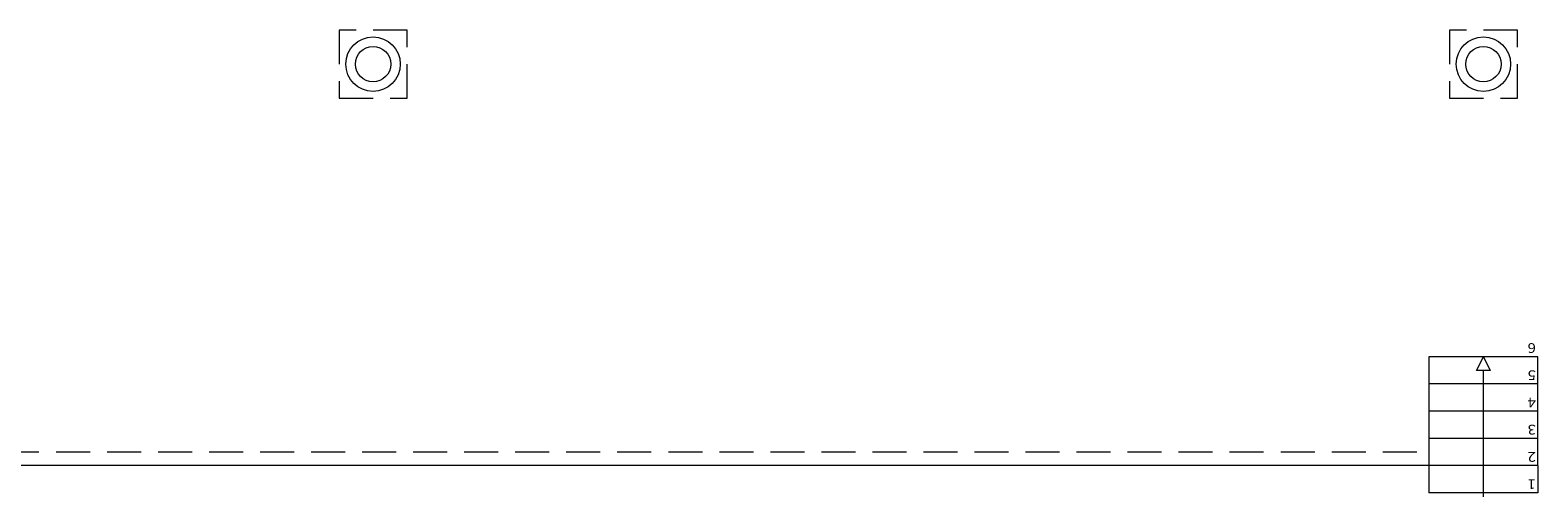
# Model space of a CAD drawing. Units: inches. Extents: x 13.4 to 89.1, y 8.6 to 106.5.
# Drawn here: x 56.7 to 67.8, y 10.1 to 13.5 of the extents above; entities that cross this region are included whole.
import ezdxf
from ezdxf.enums import TextEntityAlignment as Align

# ---------------------------------------------------------------- set-up
doc = ezdxf.new("R2010")
doc.units = ezdxf.units.IN
doc.header["$MEASUREMENT"] = 0
doc.linetypes.add('HIDDEN', pattern=[0.375, 0.25, -0.125])
doc.layers.add('Batiment', color=7, linetype='Continuous')
doc.layers.add('EAU', color=7, linetype='Continuous', lineweight=0)
doc.layers.add('TEXTES SECONDAIR', color=7, linetype='Continuous', lineweight=0)
doc.styles.add('TXT', font='txt.shx')

# ---------------------------------------------------------------- blocks, each defined once
blk = doc.blocks.new('Batiment')
at = {"layer": 'Batiment', "linetype": 'Continuous', "lineweight": 0}
for p, q in [((67.754, 11.119), (66.954, 11.119)), ((67.354, 10.089), (67.354, 11.019)), ((67.354, 10.09), (67.354, 11.019)), ((67.754, 10.919), (66.954, 10.919)), ((67.754, 10.919), (66.954, 10.919)), ((67.754, 10.719), (66.954, 10.719)), ((67.754, 10.719), (66.954, 10.719)), ((67.754, 10.519), (66.954, 10.519)), ((67.754, 10.519), (66.954, 10.519)), ((66.954, 10.319), (35.114, 10.319)), ((66.954, 10.319), (66.954, 10.119)), ((66.954, 10.319), (66.954, 10.119)), ((67.754, 10.319), (66.954, 10.319)), ((67.754, 10.319), (66.954, 10.319)), ((67.754, 10.319), (67.754, 10.119)), ((67.754, 10.319), (67.754, 10.119)), ((67.754, 10.119), (66.954, 10.119)), ((67.754, 10.119), (66.954, 10.119))]:
    blk.add_line(p, q, dxfattribs=at)
at = {"layer": 'Batiment', "linetype": 'HIDDEN', "lineweight": 0}
blk.add_line((35.114, 10.419), (66.954, 10.419), dxfattribs=at)
blk.add_line((35.114, 10.419), (66.954, 10.419), dxfattribs=at)
for points in [[(59.444, 13.519), (58.944, 13.519), (58.944, 13.019), (59.444, 13.019)], [(59.444, 13.519), (58.944, 13.519), (58.944, 13.019), (59.444, 13.019)], [(67.604, 13.519), (67.104, 13.519), (67.104, 13.019), (67.604, 13.019)], [(67.604, 13.519), (67.104, 13.519), (67.104, 13.019), (67.604, 13.019)]]:
    blk.add_lwpolyline(points, close=True, dxfattribs=at)
at = {"layer": 'Batiment', "linetype": 'Continuous', "lineweight": 0}
blk.add_lwpolyline([(67.754, 10.319), (67.754, 11.119), (66.954, 11.119), (66.954, 10.319)], dxfattribs=at)
blk.add_lwpolyline([(67.754, 10.319), (67.754, 11.119), (66.954, 11.119), (66.954, 10.319)], dxfattribs=at)
blk.add_lwpolyline([(67.354, 11.119), (67.404, 11.019), (67.304, 11.019)], close=True, dxfattribs=at)
blk.add_lwpolyline([(67.354, 11.119), (67.404, 11.019), (67.304, 11.019)], close=True, dxfattribs=at)
for centre, radius in [((59.194, 13.269), 0.2), ((59.194, 13.269), 0.2), ((67.354, 13.269), 0.2), ((67.354, 13.269), 0.2), ((59.194, 13.269), 0.13), ((59.194, 13.269), 0.13), ((67.354, 13.269), 0.13), ((67.354, 13.269), 0.13)]:
    blk.add_circle(centre, radius, dxfattribs=at)

msp = doc.modelspace()

# ---------------------------------------------------------------- block references
at = {"layer": 'EAU'}
msp.add_blockref('Batiment', (0, 0), dxfattribs=at)

# ---------------------------------------------------------------- texts
at = {"layer": 'TEXTES SECONDAIR', "linetype": 'Continuous', "lineweight": 0, "style": 'TXT', "width": 1.111108}
for s, p in [('6', (67.679, 11.183)), ('6', (67.679, 11.183)), ('5', (67.679, 10.983)), ('5', (67.679, 10.983)), ('4', (67.679, 10.783)), ('4', (67.679, 10.783)), ('3', (67.679, 10.583)), ('3', (67.679, 10.583)), ('2', (67.679, 10.383)), ('2', (67.679, 10.383)), ('1', (67.679, 10.183)), ('1', (67.679, 10.183))]:
    msp.add_text(s, height=0.072, rotation=180, dxfattribs=at).set_placement(p, align=Align.MIDDLE_RIGHT)

doc.saveas('drawing.dxf')
